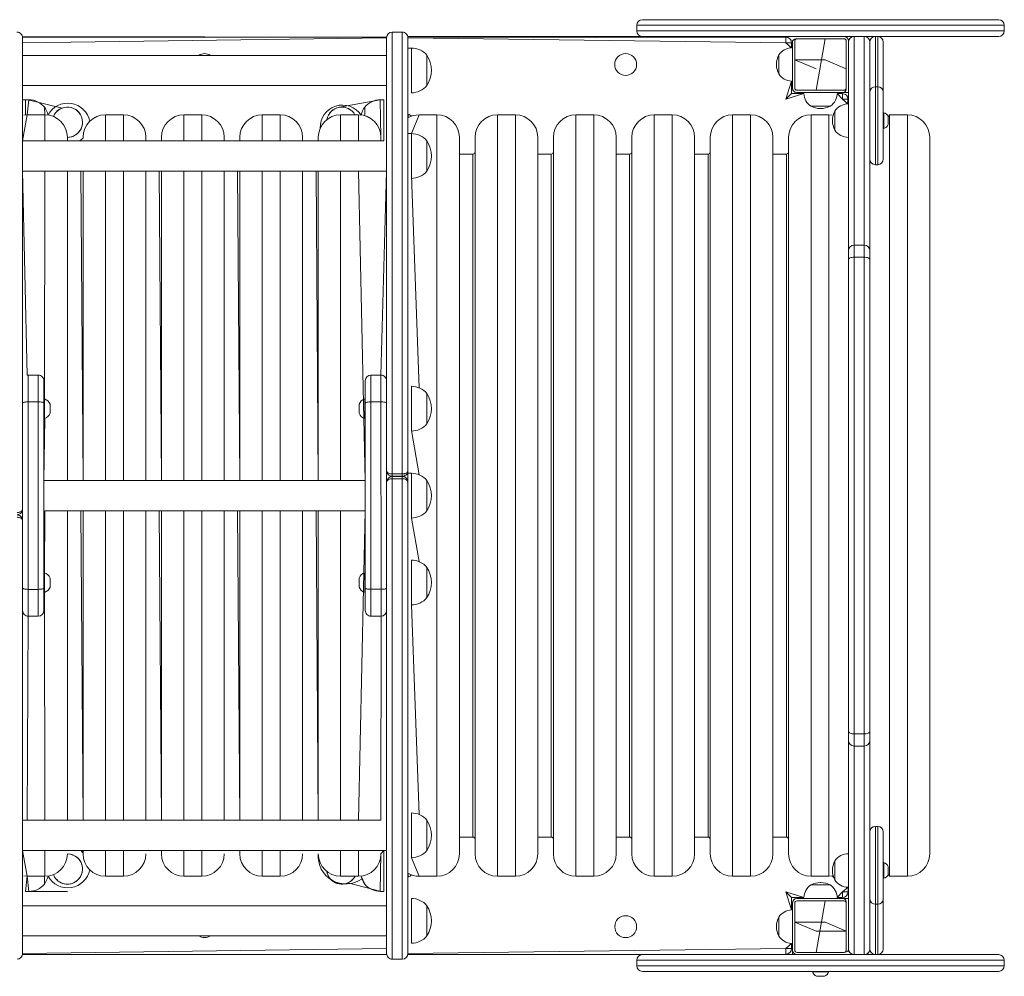
# Model space of a CAD drawing. Units: millimetres. Extents: x 127 to 569, y 334 to 719.
# Drawn here: x 332 to 419, y 484 to 569 of the extents above; entities that cross this region are included whole.
import ezdxf

# ---------------------------------------------------------------- set-up
doc = ezdxf.new("R2010")
doc.units = ezdxf.units.MM
doc.header["$LTSCALE"] = 30

# ---------------------------------------------------------------- blocks, each defined once
blk = doc.blocks.new('0812 2d')
at = {"color": 7, "linetype": 'Continuous', "lineweight": 18}
for p, q in [((386.675, 568.886), (386.675, 568.386)), ((387.175, 569.386), (418.989, 569.386)), ((419.489, 568.386), (419.489, 568.886)), ((365.732, 568.279), (364.832, 568.279)), ((364.335, 567.829), (331.82, 567.886)), ((331.832, 567.778), (364.335, 567.829)), ((331.832, 567.778), (331.833, 535.212)), ((364.333, 529.105), (364.332, 567.779)), ((387.175, 567.886), (366.221, 567.886)), ((366.232, 567.779), (399.982, 567.83)), ((366.232, 567.779), (366.233, 529.105)), ((407.982, 567.886), (387.175, 567.886)), ((399.982, 567.33), (399.982, 567.83)), ((400.482, 567.33), (399.982, 567.33)), ((400.182, 567.789), (400.182, 567.886)), ((400.482, 567.33), (400.482, 566.883)), ((400.582, 567.486), (400.582, 563.286)), ((400.582, 567.486), (400.582, 567.486)), ((400.782, 567.486), (400.782, 563.286)), ((405.182, 567.686), (400.982, 567.686)), ((402.682, 563.086), (403.482, 567.686)), ((403.482, 567.686), (402.682, 563.086)), ((405.382, 563.286), (405.382, 567.486)), ((405.582, 567.386), (405.582, 567.486)), ((405.582, 567.383), (405.582, 567.386)), ((405.582, 548.757), (405.582, 567.383)), ((406.982, 567.883), (406.082, 567.883)), ((407.482, 562.933), (407.482, 567.386)), ((407.482, 567.383), (407.482, 548.757)), ((408.182, 567.886), (407.982, 567.886)), ((418.989, 567.886), (408.182, 567.886)), ((408.682, 567.386), (408.682, 562.933)), ((364.332, 566.202), (331.832, 566.201)), ((366.547, 566.857), (366.232, 566.857)), ((367.932, 563.507), (367.932, 566.207)), ((367.932, 566.207), (367.932, 563.885)), ((399.346, 566.206), (399.346, 566.236)), ((399.346, 564.536), (399.346, 566.236)), ((399.346, 564.536), (399.346, 566.206)), ((399.146, 565.404), (399.146, 565.369)), ((400.782, 565.786), (402.682, 564.986)), ((403.482, 565.786), (400.782, 565.786)), ((403.482, 565.786), (405.382, 564.986)), ((405.382, 564.986), (403.482, 565.786)), ((367.932, 563.885), (367.932, 563.507)), ((400.482, 563.89), (400.482, 562.78)), ((331.832, 563.511), (364.332, 563.512)), ((366.548, 562.857), (366.548, 562.857)), ((399.982, 562.28), (400.482, 562.78)), ((400.482, 562.78), (401.586, 562.78)), ((400.982, 563.086), (405.182, 563.086)), ((400.982, 562.886), (405.182, 562.886)), ((404.579, 562.781), (405.032, 562.781)), ((405.032, 562.281), (405.032, 562.781)), ((405.182, 562.886), (405.582, 562.886)), ((407.982, 563.378), (408.182, 563.378)), ((408.682, 562.933), (408.682, 556.932)), ((331.832, 562.228), (332.082, 562.228)), ((332.398, 562.228), (332.082, 562.228)), ((332.082, 562.228), (332.082, 560.881)), ((335.361, 561.493), (332.332, 562.228)), ((360.128, 561.564), (363.767, 562.229)), ((364.082, 562.229), (363.767, 562.229)), ((364.082, 562.212), (364.082, 562.229)), ((364.082, 562.229), (364.082, 562.229)), ((364.082, 562.229), (364.082, 558.562)), ((364.082, 558.562), (364.082, 562.212)), ((405.532, 562.281), (405.032, 562.281)), ((405.488, 562.486), (405.582, 562.486)), ((405.532, 562.281), (405.532, 561.873)), ((333.832, 560.886), (333.782, 561.578)), ((362.382, 561.579), (362.382, 560.809)), ((362.382, 561.568), (362.382, 561.579)), ((362.382, 560.809), (362.382, 561.568)), ((366.232, 560.619), (366.282, 560.929)), ((366.282, 560.929), (366.282, 560.929)), ((403.932, 561.651), (402.232, 561.651)), ((403.886, 561.651), (402.232, 561.651)), ((403.064, 561.45), (403.1, 561.45)), ((403.932, 561.651), (403.886, 561.651)), ((404.346, 559.544), (404.346, 561.224)), ((404.346, 559.524), (404.346, 561.224)), ((408.732, 561.074), (408.732, 561.074)), ((408.732, 560.114), (408.732, 561.074)), ((333.832, 560.886), (332.232, 560.886)), ((340.832, 560.886), (339.232, 560.886)), ((347.832, 560.886), (346.232, 560.886)), ((354.832, 560.886), (353.232, 560.886)), ((361.832, 560.886), (360.232, 560.886)), ((368.832, 560.886), (367.232, 560.886)), ((375.832, 560.886), (374.232, 560.886)), ((382.832, 560.886), (381.232, 560.886)), ((389.832, 560.886), (388.232, 560.886)), ((396.832, 560.886), (395.232, 560.886)), ((403.832, 560.886), (402.232, 560.886)), ((404.146, 560.392), (404.146, 560.356)), ((408.732, 559.674), (408.732, 560.114)), ((409.232, 560.886), (409.122, 560.724)), ((409.122, 560.244), (409.122, 560.724)), ((409.122, 560.024), (409.122, 560.244)), ((410.832, 560.886), (409.232, 560.886)), ((366.548, 559.217), (366.232, 559.217)), ((404.346, 559.524), (404.346, 559.544)), ((408.732, 559.674), (408.732, 559.674)), ((364.082, 558.562), (331.832, 558.561)), ((335.832, 558.886), (335.832, 558.561)), ((337.232, 558.8), (337.232, 558.886)), ((342.832, 558.886), (342.832, 558.561)), ((344.232, 558.561), (344.232, 558.886)), ((349.832, 558.886), (349.832, 558.561)), ((351.232, 558.561), (351.232, 558.886)), ((356.832, 558.886), (356.832, 558.562)), ((358.232, 558.562), (358.232, 558.886)), ((363.832, 558.886), (363.832, 558.562)), ((367.933, 555.867), (367.932, 558.567)), ((367.932, 558.567), (367.933, 556.039)), ((370.832, 558.886), (370.832, 494.886)), ((372.232, 494.886), (372.232, 558.886)), ((377.832, 558.886), (377.832, 494.886)), ((379.232, 494.886), (379.232, 558.886)), ((384.832, 558.886), (384.832, 494.886)), ((386.232, 494.886), (386.232, 558.886)), ((391.832, 558.886), (391.832, 494.886)), ((393.232, 494.886), (393.232, 558.886)), ((398.832, 558.886), (398.832, 494.886)), ((400.232, 494.886), (400.232, 558.886)), ((412.832, 558.886), (412.832, 494.886)), ((372.032, 557.386), (370.832, 557.386)), ((379.032, 557.386), (377.832, 557.386)), ((386.032, 557.386), (384.832, 557.386)), ((393.032, 557.386), (391.832, 557.386)), ((400.032, 557.386), (398.832, 557.386)), ((331.833, 555.871), (364.333, 555.872)), ((335.832, 555.871), (335.832, 528.223)), ((337.232, 528.224), (337.232, 555.871)), ((342.832, 555.871), (342.832, 528.224)), ((344.232, 528.224), (344.232, 555.871)), ((349.832, 555.871), (349.832, 528.224)), ((351.232, 528.224), (351.232, 555.871)), ((356.832, 555.872), (356.832, 528.224)), ((358.232, 528.224), (358.232, 555.872)), ((364.333, 555.872), (363.832, 537.642)), ((367.933, 556.039), (367.933, 555.867)), ((407.982, 556.432), (408.182, 556.432)), ((366.548, 555.217), (366.548, 555.217)), ((405.582, 547.947), (405.582, 548.757)), ((406.982, 549.257), (406.082, 549.257)), ((407.482, 548.757), (407.482, 547.947)), ((405.582, 505.826), (405.582, 547.947)), ((406.082, 548.178), (406.082, 505.595)), ((406.982, 548.178), (406.082, 548.178)), ((406.982, 505.595), (406.982, 548.178)), ((407.482, 547.947), (407.482, 505.826)), ((333.233, 537.641), (332.333, 537.641)), ((363.833, 537.642), (362.933, 537.642)), ((333.733, 537.141), (333.733, 535.15)), ((362.433, 535.15), (362.433, 537.142)), ((364.333, 537.142), (364.333, 535.151)), ((366.548, 536.642), (366.548, 536.642)), ((333.783, 535.516), (333.783, 535.516)), ((333.783, 534.641), (333.783, 535.516)), ((362.383, 535.517), (362.383, 535.517)), ((362.383, 535.517), (362.383, 534.642)), ((367.933, 533.292), (367.933, 535.992)), ((367.933, 535.992), (367.933, 533.324)), ((331.833, 535.15), (331.833, 535.212)), ((331.833, 535.083), (331.833, 535.15)), ((331.833, 535.083), (331.833, 525.677)), ((332.333, 535.248), (332.334, 518.509)), ((333.233, 535.248), (332.333, 535.248)), ((333.234, 518.509), (333.233, 535.248)), ((333.733, 535.15), (333.734, 518.607)), ((333.783, 533.766), (333.783, 534.641)), ((334.283, 534.641), (334.283, 535.041)), ((334.283, 534.241), (334.283, 534.641)), ((361.883, 535.042), (361.883, 534.642)), ((361.883, 534.642), (361.883, 534.242)), ((362.383, 534.642), (362.383, 533.767)), ((362.434, 518.608), (362.433, 535.15)), ((362.933, 535.249), (362.934, 518.51)), ((363.833, 535.249), (362.933, 535.249)), ((363.834, 518.51), (363.833, 535.249)), ((364.333, 535.151), (364.333, 528.08)), ((333.783, 533.766), (333.783, 533.766)), ((362.383, 533.767), (362.383, 533.767)), ((367.933, 533.324), (367.933, 533.292)), ((366.549, 532.642), (366.549, 532.642)), ((364.833, 528.814), (364.833, 528.605)), ((364.833, 528.814), (365.733, 528.814)), ((364.833, 528.605), (365.733, 528.605)), ((364.833, 528.58), (364.833, 528.388)), ((364.833, 528.58), (365.733, 528.58)), ((364.833, 528.388), (365.733, 528.388)), ((365.733, 528.605), (365.733, 528.814)), ((365.733, 528.388), (365.733, 528.58)), ((366.233, 529.105), (366.233, 528.879)), ((366.549, 528.879), (366.233, 528.879)), ((366.233, 528.879), (366.233, 528.085)), ((362.433, 528.224), (333.733, 528.223)), ((364.356, 528.224), (364.333, 528.224)), ((364.334, 518.675), (364.333, 528.08)), ((366.233, 528.08), (366.233, 526.952)), ((367.934, 525.529), (367.933, 528.229)), ((367.933, 528.229), (367.934, 525.529)), ((366.233, 526.952), (366.233, 526.807)), ((366.233, 526.807), (366.235, 485.979)), ((331.811, 525.533), (331.833, 525.533)), ((331.834, 518.607), (331.833, 525.677)), ((333.832, 525.533), (362.434, 525.534)), ((335.832, 525.533), (335.832, 497.886)), ((337.232, 497.886), (337.232, 525.534)), ((342.832, 525.534), (342.832, 497.886)), ((344.232, 497.886), (344.232, 525.534)), ((349.832, 525.534), (349.832, 497.886)), ((351.232, 497.886), (351.232, 525.534)), ((356.832, 525.534), (356.832, 497.887)), ((358.232, 497.887), (358.232, 525.534)), ((366.549, 524.879), (366.549, 524.879)), ((331.834, 524.653), (331.835, 485.978)), ((366.549, 521.117), (366.549, 521.117)), ((367.934, 520.367), (367.934, 520.467)), ((367.934, 520.467), (367.934, 517.767)), ((333.784, 519.991), (333.784, 519.991)), ((333.784, 519.116), (333.784, 519.991)), ((362.384, 519.991), (362.384, 519.991)), ((362.384, 519.991), (362.384, 519.116)), ((367.934, 517.767), (367.934, 520.367)), ((333.784, 518.241), (333.784, 519.116)), ((334.284, 519.116), (334.284, 519.516)), ((334.284, 518.716), (334.284, 519.116)), ((361.884, 519.516), (361.884, 519.116)), ((361.884, 519.116), (361.884, 518.716)), ((362.384, 519.116), (362.384, 518.241)), ((331.834, 516.616), (331.834, 518.607)), ((333.234, 518.509), (332.334, 518.509)), ((333.734, 518.607), (333.734, 516.616)), ((333.784, 518.241), (333.784, 518.241)), ((362.384, 518.241), (362.384, 518.241)), ((362.434, 516.616), (362.434, 518.608)), ((363.834, 518.51), (362.934, 518.51)), ((364.334, 518.675), (364.334, 518.608)), ((364.334, 518.608), (364.334, 518.545)), ((364.335, 485.979), (364.334, 518.545)), ((366.549, 517.117), (366.549, 517.117)), ((332.334, 516.116), (333.234, 516.116)), ((362.934, 516.116), (363.834, 516.117)), ((363.834, 516.117), (363.832, 497.887)), ((405.582, 505.016), (405.582, 505.826)), ((406.982, 505.595), (406.082, 505.595)), ((407.482, 505.826), (407.482, 505.016)), ((405.582, 486.39), (405.582, 505.016)), ((407.482, 505.016), (407.482, 486.39)), ((406.082, 504.516), (406.982, 504.516)), ((366.55, 498.542), (366.55, 498.542)), ((363.832, 497.887), (331.834, 497.886)), ((367.934, 497.453), (367.934, 497.892)), ((367.934, 497.892), (367.934, 495.192)), ((367.934, 495.192), (367.934, 497.453)), ((408.182, 497.341), (407.982, 497.341)), ((408.682, 496.841), (408.682, 490.84)), ((370.832, 496.386), (372.032, 496.386)), ((377.832, 496.386), (379.032, 496.386)), ((384.832, 496.386), (386.032, 496.386)), ((391.832, 496.386), (393.032, 496.386)), ((398.832, 496.386), (400.032, 496.386)), ((331.834, 495.196), (364.334, 495.197)), ((337.232, 494.886), (337.232, 495.196)), ((344.232, 494.886), (344.232, 495.196)), ((351.232, 494.886), (351.232, 495.196)), ((364.084, 495.197), (363.832, 494.886)), ((364.085, 491.529), (364.084, 495.197)), ((335.832, 494.886), (335.832, 494.886)), ((342.832, 494.886), (342.832, 494.886)), ((349.832, 494.886), (349.832, 494.886)), ((356.832, 494.886), (356.832, 494.886)), ((358.232, 494.886), (358.232, 494.886)), ((366.55, 494.542), (366.55, 494.542)), ((404.346, 492.682), (404.346, 494.249)), ((404.346, 492.549), (404.346, 494.249)), ((408.732, 494.099), (408.732, 494.099)), ((408.732, 493.399), (408.732, 494.099)), ((404.146, 493.417), (404.146, 493.381)), ((408.732, 492.699), (408.732, 493.399)), ((409.122, 493.399), (409.122, 493.749)), ((409.122, 493.049), (409.122, 493.399)), ((332.232, 492.886), (332.085, 491.528)), ((332.232, 492.886), (333.832, 492.886)), ((333.785, 492.178), (333.785, 492.886)), ((339.232, 492.886), (340.832, 492.886)), ((346.232, 492.886), (347.832, 492.886)), ((353.232, 492.886), (354.832, 492.886)), ((360.232, 492.886), (361.832, 492.886)), ((362.062, 492.9), (362.385, 492.179)), ((366.285, 492.829), (366.234, 493.153)), ((366.285, 492.829), (366.285, 492.829)), ((367.232, 492.886), (368.832, 492.886)), ((374.232, 492.886), (375.832, 492.886)), ((381.232, 492.886), (382.832, 492.886)), ((388.232, 492.886), (389.832, 492.886)), ((395.232, 492.886), (396.832, 492.886)), ((402.232, 492.886), (403.832, 492.886)), ((404.346, 492.549), (404.346, 492.682)), ((408.732, 492.699), (408.732, 492.699)), ((409.122, 493.049), (409.232, 492.886)), ((409.232, 492.886), (410.832, 492.886)), ((332.085, 491.528), (332.4, 491.528)), ((332.085, 491.528), (332.085, 491.528)), ((335.835, 491.528), (332.4, 491.528)), ((360.882, 492.295), (363.835, 491.529)), ((363.769, 491.529), (364.085, 491.529)), ((364.085, 491.529), (364.085, 491.529)), ((399.985, 491.48), (400.485, 490.98)), ((402.232, 492.122), (403.932, 492.122)), ((402.232, 492.122), (403.797, 492.122)), ((403.1, 492.322), (403.064, 492.322)), ((403.797, 492.122), (403.932, 492.122)), ((405.035, 491.481), (405.535, 491.481)), ((405.035, 490.981), (405.035, 491.481)), ((405.535, 491.9), (405.535, 491.481)), ((366.55, 490.902), (366.55, 490.902)), ((400.485, 490.98), (400.485, 489.883)), ((401.585, 490.98), (400.485, 490.98)), ((405.182, 490.886), (400.982, 490.886)), ((405.182, 490.686), (400.982, 490.686)), ((403.482, 490.686), (402.682, 486.086)), ((402.682, 486.086), (403.482, 490.686)), ((405.035, 490.981), (404.579, 490.981)), ((405.182, 490.886), (405.582, 490.886)), ((405.495, 491.286), (405.582, 491.286)), ((407.482, 486.386), (407.482, 490.84)), ((408.682, 490.84), (408.682, 486.386)), ((364.335, 490.246), (331.835, 490.245)), ((367.935, 489.237), (367.935, 490.252)), ((367.935, 490.252), (367.935, 487.552)), ((400.582, 490.536), (400.582, 490.486)), ((400.582, 490.486), (400.582, 486.286)), ((400.782, 490.486), (400.782, 486.286)), ((405.382, 486.286), (405.382, 490.486)), ((407.982, 490.395), (408.182, 490.395)), ((367.935, 487.552), (367.935, 489.237)), ((399.346, 487.536), (399.346, 489.236)), ((399.146, 488.404), (399.146, 488.369)), ((400.782, 488.786), (402.682, 487.986)), ((403.482, 488.786), (400.782, 488.786)), ((402.682, 487.986), (405.382, 487.986)), ((405.382, 487.986), (403.482, 488.786)), ((331.835, 487.555), (364.335, 487.556)), ((366.55, 486.902), (366.55, 486.902)), ((399.985, 486.43), (400.485, 486.43)), ((399.985, 485.93), (399.985, 486.43)), ((400.485, 486.89), (400.485, 486.43)), ((400.582, 486.286), (400.582, 485.886)), ((405.582, 486.386), (405.582, 486.39)), ((405.582, 486.286), (405.582, 486.386)), ((364.343, 485.886), (331.826, 485.886)), ((364.343, 485.886), (331.832, 485.928)), ((364.835, 485.479), (365.735, 485.479)), ((399.985, 485.93), (366.226, 485.886)), ((387.175, 485.886), (366.226, 485.886)), ((386.675, 485.386), (386.675, 484.886)), ((387.175, 485.886), (407.982, 485.886)), ((400.182, 485.971), (400.182, 485.886)), ((400.982, 486.086), (405.182, 486.086)), ((406.082, 485.89), (406.982, 485.89)), ((407.982, 485.886), (408.182, 485.886)), ((408.182, 485.886), (418.989, 485.886)), ((419.489, 484.886), (419.489, 485.386)), ((418.989, 484.386), (387.175, 484.386)), ((402.382, 484.336), (402.382, 484.336)), ((402.382, 484.336), (403.082, 484.336)), ((402.732, 483.946), (403.082, 483.946)), ((403.082, 484.336), (403.782, 484.336)), ((403.082, 483.946), (403.432, 483.946)), ((403.782, 484.336), (403.782, 484.336))]:
    blk.add_line(p, q, dxfattribs=at)
at = {"color": 8, "linetype": 'Continuous', "lineweight": 18}
for p, q in [((419.489, 568.886), (386.675, 568.886)), ((364.832, 568.279), (364.833, 528.814)), ((365.733, 528.814), (365.732, 568.279)), ((386.675, 568.386), (419.489, 568.386)), ((364.332, 567.779), (331.832, 567.328)), ((399.982, 567.33), (366.232, 567.779)), ((400.482, 566.883), (399.982, 567.33)), ((406.082, 567.886), (406.082, 567.883)), ((406.082, 567.883), (406.082, 549.257)), ((406.082, 567.883), (406.082, 567.883)), ((406.982, 567.883), (406.982, 567.886)), ((406.982, 549.257), (406.982, 567.883)), ((406.982, 567.883), (406.982, 567.883)), ((407.982, 567.886), (407.982, 563.378)), ((408.182, 563.378), (408.182, 567.886)), ((366.548, 563.417), (366.547, 566.857)), ((399.982, 562.28), (400.482, 563.89)), ((366.548, 562.857), (366.548, 563.417)), ((401.586, 562.78), (399.982, 562.28)), ((400.582, 563.236), (400.482, 563.236)), ((400.932, 562.886), (400.932, 562.886)), ((405.032, 562.281), (404.579, 562.781)), ((407.982, 563.378), (407.982, 556.432)), ((408.182, 556.432), (408.182, 563.378)), ((332.232, 560.886), (332.398, 562.228)), ((363.767, 562.229), (363.832, 558.886)), ((405.532, 561.873), (405.032, 562.281)), ((332.232, 560.886), (331.832, 558.561)), ((333.832, 558.561), (333.832, 560.886)), ((339.232, 560.886), (339.232, 558.561)), ((340.832, 558.561), (340.832, 560.886)), ((346.232, 560.886), (346.232, 558.561)), ((347.832, 558.561), (347.832, 560.886)), ((353.232, 560.886), (353.232, 558.562)), ((354.832, 558.562), (354.832, 560.886)), ((360.232, 560.886), (360.232, 558.562)), ((361.832, 558.562), (361.832, 560.886)), ((367.232, 560.886), (366.548, 559.217)), ((368.832, 492.886), (368.832, 560.886)), ((374.232, 560.886), (374.232, 492.886)), ((375.832, 492.886), (375.832, 560.886)), ((381.232, 560.886), (381.232, 492.886)), ((382.832, 492.886), (382.832, 560.886)), ((388.232, 560.886), (388.232, 492.886)), ((389.832, 492.886), (389.832, 560.886)), ((395.232, 560.886), (395.232, 492.886)), ((396.832, 492.886), (396.832, 560.886)), ((402.232, 560.886), (402.232, 492.886)), ((403.832, 492.886), (403.832, 560.886)), ((409.232, 560.886), (409.232, 492.886)), ((410.832, 492.886), (410.832, 560.886)), ((366.548, 555.472), (366.548, 559.217)), ((372.032, 496.386), (372.032, 557.386)), ((379.032, 496.386), (379.032, 557.386)), ((386.032, 496.386), (386.032, 557.386)), ((393.032, 496.386), (393.032, 557.386)), ((400.032, 496.386), (400.032, 557.386)), ((331.833, 555.871), (332.232, 537.631)), ((333.783, 535.516), (333.832, 555.871)), ((337.232, 528.224), (337.032, 555.871)), ((339.232, 555.871), (339.232, 528.224)), ((340.832, 528.224), (340.832, 555.871)), ((344.232, 528.224), (344.032, 555.871)), ((346.232, 555.871), (346.232, 528.224)), ((347.832, 528.224), (347.832, 555.871)), ((351.232, 528.224), (351.032, 555.871)), ((353.232, 555.872), (353.232, 528.224)), ((354.832, 528.224), (354.832, 555.872)), ((358.232, 528.224), (358.032, 555.872)), ((360.232, 555.872), (360.232, 528.224)), ((362.433, 528.224), (361.832, 555.872)), ((366.548, 555.217), (366.548, 555.472)), ((366.548, 555.472), (367.232, 536.507)), ((406.082, 549.257), (406.082, 548.178)), ((406.982, 548.178), (406.982, 549.257)), ((332.333, 537.641), (332.333, 535.248)), ((333.233, 535.248), (333.233, 537.641)), ((362.933, 537.642), (362.933, 535.249)), ((363.833, 535.249), (363.833, 537.642)), ((366.549, 532.689), (366.548, 536.642)), ((333.733, 528.223), (333.832, 533.781)), ((366.549, 532.642), (366.549, 532.689)), ((366.549, 532.689), (367.232, 528.745)), ((364.833, 528.605), (364.833, 528.58)), ((364.833, 528.388), (364.835, 485.479)), ((365.733, 528.58), (365.733, 528.605)), ((365.735, 485.479), (365.733, 528.388)), ((366.549, 524.879), (366.549, 528.879)), ((333.784, 519.991), (333.832, 525.533)), ((337.232, 497.886), (337.032, 525.534)), ((339.232, 525.534), (339.232, 497.886)), ((340.832, 497.886), (340.832, 525.534)), ((344.232, 497.886), (344.032, 525.534)), ((346.232, 525.534), (346.232, 497.886)), ((347.832, 497.886), (347.832, 525.534)), ((351.232, 497.886), (351.032, 525.534)), ((353.232, 525.534), (353.232, 497.886)), ((354.832, 497.887), (354.832, 525.534)), ((358.232, 497.887), (358.032, 525.534)), ((360.232, 525.534), (360.232, 497.887)), ((361.832, 497.887), (362.434, 525.534)), ((366.549, 524.879), (367.232, 520.982)), ((366.549, 517.117), (366.549, 521.117)), ((332.334, 518.509), (332.334, 516.116)), ((333.234, 516.116), (333.234, 518.509)), ((333.832, 497.886), (333.784, 518.241)), ((362.934, 518.51), (362.934, 516.116)), ((363.834, 516.117), (363.834, 518.51)), ((366.549, 517.117), (367.232, 498.407)), ((332.334, 516.116), (332.232, 497.886)), ((406.082, 505.595), (406.082, 504.516)), ((406.982, 504.516), (406.982, 505.595)), ((406.082, 504.516), (406.082, 485.89)), ((406.982, 485.89), (406.982, 504.516)), ((366.55, 494.542), (366.55, 498.542)), ((407.982, 497.341), (407.982, 490.395)), ((408.182, 490.395), (408.182, 497.341)), ((331.834, 495.196), (332.232, 492.886)), ((333.832, 492.886), (333.832, 495.196)), ((339.232, 495.196), (339.232, 492.886)), ((340.832, 492.886), (340.832, 495.196)), ((346.232, 495.196), (346.232, 492.886)), ((347.832, 492.886), (347.832, 495.196)), ((353.232, 495.196), (353.232, 492.886)), ((354.832, 492.886), (354.832, 495.197)), ((360.232, 495.197), (360.232, 492.886)), ((361.832, 492.886), (361.832, 495.197)), ((363.832, 494.886), (363.769, 491.529)), ((366.55, 494.542), (367.232, 492.886)), ((332.4, 491.528), (332.232, 492.886)), ((399.985, 491.48), (401.585, 490.98)), ((400.485, 489.883), (399.985, 491.48)), ((404.579, 490.981), (405.035, 491.481)), ((405.035, 491.481), (405.535, 491.9)), ((366.55, 486.902), (366.55, 490.902)), ((400.932, 490.886), (400.932, 490.886)), ((400.582, 490.536), (400.582, 490.536)), ((407.982, 490.395), (407.982, 485.886)), ((408.182, 485.886), (408.182, 490.395)), ((331.835, 485.978), (364.335, 486.429)), ((366.235, 485.979), (399.985, 486.43)), ((399.985, 486.43), (400.485, 486.89)), ((419.489, 485.386), (386.675, 485.386)), ((406.082, 485.89), (406.082, 485.886)), ((406.982, 485.886), (406.982, 485.89)), ((386.675, 484.886), (419.489, 484.886))]:
    blk.add_line(p, q, dxfattribs=at)
at = {"color": 7, "linetype": 'Continuous', "lineweight": 18, "flags": 128}
for points in [[(332.232, 560.886), (331.948, 560.866), (332.082, 560.881)], [(403.832, 560.886), (404.117, 560.866), (403.832, 560.886)], [(405.582, 547.947), (405.592, 547.992), (405.62, 548.035), (405.667, 548.075), (405.729, 548.11), (405.804, 548.139), (405.891, 548.16), (405.985, 548.173), (406.082, 548.178)], [(406.982, 548.178), (407.08, 548.173), (407.174, 548.16), (407.26, 548.139), (407.336, 548.11), (407.398, 548.075), (407.444, 548.035), (407.473, 547.992), (407.482, 547.947)], [(405.582, 505.826), (405.592, 505.781), (405.62, 505.738), (405.667, 505.698), (405.729, 505.663), (405.804, 505.634), (405.891, 505.613), (405.985, 505.6), (406.082, 505.595)], [(406.982, 505.595), (407.08, 505.6), (407.174, 505.613), (407.26, 505.634), (407.336, 505.663), (407.398, 505.698), (407.444, 505.738), (407.473, 505.781), (407.482, 505.826)], [(337.232, 495.196), (337.077, 495.096), (337.232, 494.959)], [(332.232, 492.886), (331.948, 492.907), (332.232, 492.886)], [(403.832, 492.886), (404.117, 492.907), (404.346, 492.682)]]:
    blk.add_lwpolyline(points, dxfattribs=at)
at = {"color": 7, "linetype": 'Continuous', "lineweight": 18}
for centre in [(385.682, 565.386), (385.685, 488.38)]:
    blk.add_circle(centre, 0.975, dxfattribs=at)
for centre, radius, start, end in [((387.175, 568.886), 0.5, 90, 180), ((418.989, 568.886), 0.5, 360, 90), ((331.332, 567.778), 0.5, 0.00176, 90.00176), ((364.832, 567.779), 0.5, 90.00176, 180.00176), ((365.732, 567.779), 0.5, 0.00176, 90.00176), ((387.175, 568.386), 0.5, 180, 270), ((418.989, 568.386), 0.5, 270, 0), ((399.982, 567.33), 0.5, 0.00176, 90.00176), ((400.931, 567.29), 0.4, 82.57721, 150.55289), ((400.982, 567.486), 0.2, 90, 180), ((405.182, 567.486), 0.4, 360, 90), ((405.182, 567.486), 0.2, 360, 90), ((406.082, 567.386), 0.5, 90, 180), ((406.082, 567.383), 0.5, 89.99782, 179.99782), ((406.982, 567.386), 0.5, 0.00005, 90), ((406.982, 567.383), 0.5, 0.00218, 90.00218), ((407.982, 567.386), 0.5, 90, 180), ((408.182, 567.386), 0.5, 0, 90), ((348.082, 565.379), 0.975, 57.59249, 122.41103), ((366.548, 565.057), 1.8, 39.71078, 90.00176), ((365.879, 564.857), 2.457, 326.67211, 33.33141), ((400.976, 565.404), 1.83, 152.95638, 180), ((400.582, 565.386), 1.5, 93.82431, 145.48189), ((400.976, 565.369), 1.83, 180, 207.04362), ((400.582, 565.386), 1.5, 214.51811, 266.17921), ((366.548, 564.657), 1.8, 270.00176, 320.29274), ((400.982, 563.286), 0.4, 180, 270), ((400.932, 563.236), 0.35, 180, 270), ((400.982, 563.286), 0.2, 180, 270), ((403.082, 562.886), 1.5, 184.05159, 235.48189), ((403.082, 562.886), 1.5, 304.51811, 0), ((405.032, 562.281), 0.5, 0.00176, 90.00176), ((405.182, 563.286), 0.2, 270, 0), ((404.986, 563.235), 0.4, 299.44711, 7.42279), ((407.956, 562.904), 0.475, 86.86431, 176.47646), ((408.208, 562.904), 0.475, 3.5237, 93.13553), ((332.398, 560.428), 1.8, 39.71078, 90.00176), ((335.868, 559.93), 2, 11.05883, 152.00744), ((363.767, 560.429), 1.8, 90.00176, 140.29274), ((405.582, 560.374), 1.5, 91.90609, 145.48189), ((331.73, 560.228), 2.457, 15.09599, 33.33141), ((335.832, 560.228), 1.35, 297.66001, 157.72638), ((335.832, 560.228), 1.35, 110.44622, 157.72638), ((335.832, 560.228), 1.35, 269.99328, 110.44622), ((360.403, 559.759), 2, 33.86276, 181.73752), ((360.332, 560.229), 1.35, 29.13381, 169.98008), ((360.332, 560.229), 1.35, 98.7299, 169.98008), ((360.332, 560.229), 1.35, 29.13381, 98.7299), ((364.435, 560.229), 2.457, 146.67211, 164.81339), ((366.175, 560.418), 0.523, 42.43316, 78.18988), ((403.064, 563.28), 1.83, 242.95638, 270), ((403.1, 563.28), 1.83, 270, 297.04362), ((405.976, 560.392), 1.83, 152.95638, 180), ((408.625, 560.562), 0.523, 18, 78.18812), ((333.832, 558.886), 2, 0, 90), ((339.232, 558.886), 2, 90, 180), ((340.832, 558.886), 2, 0, 90), ((346.232, 558.886), 2, 90, 180), ((347.832, 558.886), 2, 0, 90), ((353.232, 558.886), 2, 90, 180), ((354.832, 558.886), 2, 0, 90), ((360.232, 558.886), 2, 90, 180), ((361.832, 558.886), 2, 0, 90), ((367.232, 558.886), 2, 90, 119.99516), ((368.832, 558.886), 2, 0, 90), ((374.232, 558.886), 2, 90, 180), ((375.832, 558.886), 2, 0, 90), ((381.232, 558.886), 2, 90, 180), ((382.832, 558.886), 2, 0, 90), ((388.232, 558.886), 2, 90, 180), ((389.832, 558.886), 2, 0, 90), ((395.232, 558.886), 2, 90, 180), ((396.832, 558.886), 2, 0, 90), ((402.232, 558.886), 2, 90, 180), ((405.976, 560.356), 1.83, 180, 207.04362), ((410.832, 558.886), 2, 0, 90), ((366.548, 557.417), 1.8, 39.71078, 90.00176), ((405.582, 560.374), 1.5, 214.51811, 270), ((408.625, 560.185), 0.523, 281.81188, 342), ((335.832, 560.228), 1.35, 269.99328, 297.66001), ((335.832, 560.228), 2, 303.5162, 314.42065), ((365.88, 557.217), 2.457, 326.67211, 33.33141), ((372.032, 557.586), 0.2, 270, 0), ((379.032, 557.586), 0.2, 270, 0), ((386.032, 557.586), 0.2, 270, 0), ((393.032, 557.586), 0.2, 270, 0), ((400.032, 557.586), 0.2, 270, 0), ((407.982, 556.932), 0.5, 180, 270), ((408.182, 556.932), 0.5, 270, 0), ((366.548, 557.017), 1.8, 270.00176, 320.29274), ((406.082, 548.757), 0.5, 90, 180), ((406.982, 548.757), 0.5, 0, 90), ((332.333, 537.141), 0.5, 90.00176, 101.63843), ((333.233, 537.141), 0.5, 0.00176, 90.00176), ((362.933, 537.142), 0.5, 90.00176, 180.00176), ((363.833, 537.142), 0.5, 0.00176, 90.00176), ((366.548, 534.842), 1.8, 39.71078, 90.00176), ((333.595, 534.818), 0.723, 18.00176, 74.93936), ((362.571, 534.819), 0.723, 105.06416, 162.00176), ((365.88, 534.642), 2.457, 326.67211, 33.33141), ((333.595, 534.465), 0.723, 285.06416, 342.00176), ((362.571, 534.466), 0.723, 198.00176, 254.93936), ((366.548, 534.442), 1.8, 270.00176, 320.29274), ((366.549, 527.079), 1.8, 39.71078, 90.00176), ((365.881, 526.879), 2.457, 326.67211, 33.33141), ((366.549, 526.679), 1.8, 270.00176, 320.29274), ((366.549, 519.317), 1.8, 39.71078, 90.00176), ((365.881, 519.117), 2.457, 326.67211, 33.33141), ((333.596, 519.292), 0.723, 18.00176, 74.93936), ((362.572, 519.293), 0.723, 105.06416, 162.00176), ((333.596, 518.939), 0.723, 285.06416, 342.00176), ((362.572, 518.94), 0.723, 198.00176, 254.93936), ((366.549, 518.917), 1.8, 270.00176, 320.29274), ((332.334, 516.616), 0.5, 180.00176, 270.00176), ((333.234, 516.616), 0.5, 270.00176, 0.00176), ((362.934, 516.616), 0.5, 180.00176, 270.00176), ((363.834, 516.617), 0.5, 270.00176, 0.00176), ((406.082, 505.016), 0.5, 180, 270), ((406.982, 505.016), 0.5, 270, 0), ((366.55, 496.742), 1.8, 39.71078, 90.00176), ((365.882, 496.542), 2.457, 326.67211, 33.33141), ((407.982, 496.841), 0.5, 90, 180), ((408.182, 496.841), 0.5, 0, 90), ((372.032, 496.186), 0.2, 0, 90), ((379.032, 496.186), 0.2, 0, 90), ((386.032, 496.186), 0.2, 0, 90), ((393.032, 496.186), 0.2, 0, 90), ((400.032, 496.186), 0.2, 0, 90), ((366.55, 496.342), 1.8, 270.00176, 320.29274), ((333.832, 494.886), 2, 270, 0), ((335.834, 493.528), 1.35, 201.61132, 90.09434), ((335.834, 493.528), 1.35, 300.97506, 90.09434), ((339.232, 494.886), 2, 180, 270), ((340.832, 494.886), 2, 270, 0), ((346.232, 494.886), 2, 180, 270), ((347.832, 494.886), 2, 270, 0), ((353.232, 494.886), 2, 180, 270), ((354.832, 494.886), 2, 270, 0), ((360.691, 494.665), 2.469, 174.85329, 305.86503), ((360.232, 494.886), 2, 180, 270), ((361.832, 494.886), 2, 270, 0), ((368.832, 494.886), 2, 270, 0), ((374.232, 494.886), 2, 180, 270), ((375.832, 494.886), 2, 270, 360), ((381.232, 494.886), 2, 180, 270), ((382.832, 494.886), 2, 270, 360), ((388.232, 494.886), 2, 180, 270), ((389.832, 494.886), 2, 270, 0), ((395.232, 494.886), 2, 180, 270), ((396.832, 494.886), 2, 270, 0), ((402.232, 494.886), 2, 180, 270), ((405.976, 493.417), 1.83, 152.95638, 180), ((405.582, 493.399), 1.5, 90, 145.48189), ((408.625, 493.588), 0.523, 18, 78.18812), ((410.832, 494.886), 2, 270, 0), ((335.872, 493.849), 2, 208.1418, 348.70663), ((360.334, 493.529), 1.35, 189.37906, 293.94664), ((360.334, 493.529), 1.35, 189.37906, 331.56822), ((405.976, 493.381), 1.83, 180, 207.04362), ((331.732, 493.528), 2.457, 326.67211, 345.31819), ((335.834, 493.528), 1.35, 201.61132, 300.97506), ((360.334, 493.529), 1.35, 293.94664, 331.56822), ((364.437, 493.529), 2.457, 194.84749, 213.33141), ((367.232, 494.886), 2, 240.07335, 270), ((366.178, 493.341), 0.523, 281.81364, 319.06518), ((405.582, 493.399), 1.5, 214.51811, 268.17604), ((408.625, 493.21), 0.523, 281.81188, 342), ((332.4, 493.328), 1.8, 270.00176, 320.29274), ((363.769, 493.329), 1.8, 219.71078, 270.00176), ((403.082, 490.886), 1.5, 124.51811, 176.40642), ((403.064, 490.493), 1.83, 90, 117.04362), ((403.1, 490.493), 1.83, 62.95638, 90), ((403.082, 490.886), 1.5, 3.5971, 55.48189), ((405.035, 491.481), 0.5, 270.00176, 0.00176), ((366.55, 489.102), 1.8, 39.71078, 90.00176), ((400.982, 490.486), 0.4, 90, 180), ((400.932, 490.536), 0.35, 90, 180), ((400.982, 490.486), 0.2, 90, 180), ((404.986, 490.538), 0.4, 352.57721, 60.55289), ((405.182, 490.486), 0.2, 0, 90), ((407.956, 490.869), 0.475, 183.52374, 273.13584), ((408.208, 490.869), 0.475, 266.86404, 356.47637), ((365.882, 488.901), 2.457, 326.67211, 33.33141), ((400.582, 488.386), 1.5, 93.73379, 145.48189), ((400.976, 488.404), 1.83, 152.95638, 180), ((400.976, 488.369), 1.83, 180, 207.04362), ((348.085, 488.379), 0.975, 237.56835, 302.43517), ((366.55, 488.702), 1.8, 270.00176, 320.29274), ((400.582, 488.386), 1.5, 214.51811, 266.26972), ((399.985, 486.43), 0.5, 270.00176, 0.00176), ((400.982, 486.286), 0.4, 180, 270), ((400.982, 486.286), 0.2, 180, 270), ((405.182, 486.286), 0.2, 270, 0), ((405.234, 486.483), 0.4, 262.57721, 330.55289), ((406.082, 486.39), 0.5, 180.00218, 270.00218), ((406.082, 486.386), 0.5, 180, 270), ((406.982, 486.39), 0.5, 269.99782, 359.99782), ((406.982, 486.386), 0.5, 270, 358.33768), ((407.982, 486.386), 0.5, 180, 270), ((408.182, 486.386), 0.5, 270, 360), ((331.335, 485.978), 0.5, 270.00176, 0.00176), ((364.835, 485.979), 0.5, 180.00176, 270.00176), ((365.735, 485.979), 0.5, 270.00176, 0.00176), ((387.175, 485.386), 0.5, 90, 180), ((418.989, 485.386), 0.5, 360, 90), ((387.175, 484.886), 0.5, 180, 270), ((418.989, 484.886), 0.5, 270, 360), ((402.894, 484.443), 0.523, 191.81188, 252), ((403.271, 484.443), 0.523, 288, 348.18812)]:
    blk.add_arc(centre, radius, start, end, dxfattribs=at)
for points, knots in [([(332.333, 535.248), (332.277, 535.247), (332.165, 535.244), (332.015, 535.227), (331.901, 535.203), (331.845, 535.176), (331.834, 535.158), (331.833, 535.15), (331.833, 535.15)], [0, 0, 0, 0, 0.21467, 0.42934, 0.644012, 0.858688, 0.98464, 1, 1, 1, 1]), ([(333.733, 535.15), (333.733, 535.15), (333.733, 535.158), (333.721, 535.176), (333.665, 535.203), (333.552, 535.228), (333.402, 535.244), (333.289, 535.247), (333.233, 535.248)], [0, 0, 0, 0, 0.01536, 0.141312, 0.355988, 0.57066, 0.78533, 1, 1, 1, 1]), ([(362.933, 535.249), (362.877, 535.248), (362.765, 535.245), (362.615, 535.228), (362.501, 535.204), (362.445, 535.177), (362.434, 535.158), (362.433, 535.151), (362.433, 535.15)], [0, 0, 0, 0, 0.21467, 0.42934, 0.644012, 0.858688, 0.98464, 1, 1, 1, 1]), ([(364.333, 535.151), (364.333, 535.151), (364.333, 535.159), (364.321, 535.177), (364.265, 535.204), (364.152, 535.228), (364.002, 535.245), (363.889, 535.248), (363.833, 535.249)], [0, 0, 0, 0, 0.01536, 0.141312, 0.355988, 0.57066, 0.78533, 1, 1, 1, 1]), ([(364.833, 528.605), (364.79, 528.608), (364.704, 528.615), (364.575, 528.669), (364.447, 528.77), (364.368, 528.902), (364.341, 529.01), (364.335, 529.063), (364.334, 529.086), (364.333, 529.096), (364.333, 529.101), (364.333, 529.104), (364.333, 529.105), (364.333, 529.105)], [0, 0, 0, 0, 0.152518, 0.298526, 0.49546, 0.758064, 0.895389, 0.952634, 0.978378, 0.990112, 0.995477, 0.998336, 1, 1, 1, 1]), ([(364.333, 529.105), (364.333, 529.105), (364.333, 529.104), (364.333, 529.103), (364.333, 529.1), (364.334, 529.094), (364.335, 529.081), (364.341, 529.05), (364.368, 528.988), (364.447, 528.911), (364.575, 528.852), (364.704, 528.82), (364.79, 528.816), (364.833, 528.814)], [0, 0, 0, 0, 0.001664, 0.004541, 0.009925, 0.0217, 0.047515, 0.104842, 0.24191, 0.504573, 0.701537, 0.847529, 1, 1, 1, 1]), ([(364.833, 528.58), (364.789, 528.577), (364.701, 528.57), (364.57, 528.513), (364.442, 528.409), (364.366, 528.277), (364.34, 528.172), (364.335, 528.121), (364.334, 528.099), (364.333, 528.089), (364.333, 528.084), (364.333, 528.082), (364.333, 528.081), (364.333, 528.08)], [0, 0, 0, 0, 0.158386, 0.310668, 0.511466, 0.770613, 0.898583, 0.953398, 0.978431, 0.990001, 0.995363, 0.998314, 1, 1, 1, 1]), ([(364.833, 528.388), (364.789, 528.385), (364.701, 528.381), (364.57, 528.346), (364.442, 528.282), (364.366, 528.201), (364.34, 528.136), (364.335, 528.106), (364.334, 528.092), (364.333, 528.086), (364.333, 528.083), (364.333, 528.081), (364.333, 528.08), (364.333, 528.08)], [0, 0, 0, 0, 0.158343, 0.310613, 0.511439, 0.770635, 0.898401, 0.953276, 0.978366, 0.98997, 0.995348, 0.998314, 1, 1, 1, 1]), ([(365.733, 528.814), (365.777, 528.816), (365.863, 528.82), (365.991, 528.852), (366.12, 528.911), (366.198, 528.988), (366.226, 529.05), (366.232, 529.081), (366.233, 529.094), (366.233, 529.1), (366.233, 529.103), (366.233, 529.104), (366.233, 529.105), (366.233, 529.105)], [0, 0, 0, 0, 0.152471, 0.298463, 0.495427, 0.75809, 0.895158, 0.952485, 0.9783, 0.990075, 0.995459, 0.998336, 1, 1, 1, 1]), ([(365.733, 528.605), (365.777, 528.608), (365.863, 528.615), (365.991, 528.67), (366.12, 528.77), (366.199, 528.902), (366.226, 529.01), (366.232, 529.063), (366.233, 529.086), (366.233, 529.096), (366.233, 529.101), (366.233, 529.104), (366.233, 529.105), (366.233, 529.105)], [0, 0, 0, 0, 0.152518, 0.298526, 0.49546, 0.758064, 0.895389, 0.952634, 0.978378, 0.990112, 0.995477, 0.998336, 1, 1, 1, 1]), ([(366.233, 528.08), (366.233, 528.081), (366.233, 528.082), (366.233, 528.084), (366.233, 528.089), (366.233, 528.099), (366.232, 528.122), (366.227, 528.172), (366.201, 528.278), (366.125, 528.409), (365.997, 528.513), (365.866, 528.57), (365.778, 528.577), (365.733, 528.58)], [0, 0, 0, 0, 0.001686, 0.004637, 0.009999, 0.021569, 0.046602, 0.101417, 0.229387, 0.488534, 0.689332, 0.841614, 1, 1, 1, 1]), ([(366.233, 528.08), (366.233, 528.081), (366.233, 528.081), (366.233, 528.083), (366.233, 528.086), (366.233, 528.092), (366.232, 528.106), (366.227, 528.136), (366.201, 528.201), (366.125, 528.282), (365.997, 528.346), (365.866, 528.381), (365.778, 528.385), (365.733, 528.388)], [0, 0, 0, 0, 0.001686, 0.004652, 0.01003, 0.021634, 0.046724, 0.101599, 0.229365, 0.488561, 0.689387, 0.841657, 1, 1, 1, 1]), ([(331.334, 525.37), (331.378, 525.372), (331.466, 525.377), (331.597, 525.412), (331.725, 525.476), (331.801, 525.557), (331.827, 525.621), (331.832, 525.652), (331.833, 525.666), (331.833, 525.672), (331.833, 525.675), (331.833, 525.677), (331.833, 525.677), (331.833, 525.677)], [0, 0, 0, 0, 0.158343, 0.310613, 0.511439, 0.770635, 0.898401, 0.953276, 0.978366, 0.98997, 0.995348, 0.998314, 1, 1, 1, 1]), ([(331.334, 525.177), (331.378, 525.181), (331.466, 525.188), (331.597, 525.245), (331.725, 525.349), (331.801, 525.48), (331.827, 525.586), (331.832, 525.636), (331.833, 525.658), (331.833, 525.669), (331.833, 525.674), (331.833, 525.676), (331.833, 525.677), (331.833, 525.677)], [0, 0, 0, 0, 0.158386, 0.310668, 0.511466, 0.770613, 0.898583, 0.953398, 0.978431, 0.990001, 0.995363, 0.998314, 1, 1, 1, 1]), ([(331.334, 525.153), (331.377, 525.149), (331.463, 525.143), (331.592, 525.088), (331.72, 524.987), (331.799, 524.855), (331.826, 524.747), (331.832, 524.694), (331.833, 524.672), (331.833, 524.661), (331.834, 524.657), (331.834, 524.654), (331.834, 524.653), (331.834, 524.653)], [0, 0, 0, 0, 0.152518, 0.298526, 0.49546, 0.758064, 0.895389, 0.952634, 0.978378, 0.990112, 0.995477, 0.998336, 1, 1, 1, 1]), ([(331.834, 524.653), (331.834, 524.653), (331.834, 524.654), (331.834, 524.655), (331.833, 524.658), (331.833, 524.664), (331.832, 524.677), (331.826, 524.708), (331.799, 524.77), (331.72, 524.847), (331.592, 524.906), (331.463, 524.938), (331.377, 524.941), (331.334, 524.943)], [0, 0, 0, 0, 0.001664, 0.004541, 0.009925, 0.0217, 0.047515, 0.104842, 0.24191, 0.504573, 0.701537, 0.847529, 1, 1, 1, 1]), ([(332.334, 518.509), (332.277, 518.51), (332.165, 518.512), (332.015, 518.529), (331.902, 518.554), (331.846, 518.581), (331.834, 518.599), (331.834, 518.606), (331.834, 518.607)], [0, 0, 0, 0, 0.21467, 0.42934, 0.644012, 0.858688, 0.98464, 1, 1, 1, 1]), ([(333.734, 518.607), (333.734, 518.606), (333.733, 518.599), (333.722, 518.581), (333.666, 518.554), (333.552, 518.529), (333.402, 518.512), (333.29, 518.51), (333.234, 518.509)], [0, 0, 0, 0, 0.01536, 0.141312, 0.355988, 0.57066, 0.78533, 1, 1, 1, 1]), ([(362.934, 518.51), (362.877, 518.511), (362.765, 518.513), (362.615, 518.53), (362.502, 518.555), (362.446, 518.582), (362.434, 518.6), (362.434, 518.607), (362.434, 518.608)], [0, 0, 0, 0, 0.21467, 0.42934, 0.644012, 0.858688, 0.98464, 1, 1, 1, 1]), ([(364.334, 518.608), (364.334, 518.607), (364.333, 518.6), (364.322, 518.582), (364.266, 518.555), (364.152, 518.53), (364.002, 518.513), (363.89, 518.511), (363.834, 518.51)], [0, 0, 0, 0, 0.01536, 0.141312, 0.355988, 0.57066, 0.78533, 1, 1, 1, 1])]:
    blk.add_open_spline(points, degree=3, knots=knots, dxfattribs=at)

msp = doc.modelspace()

# ---------------------------------------------------------------- block references
msp.add_blockref('0812 2d', (0, 0))

doc.saveas('drawing.dxf')
